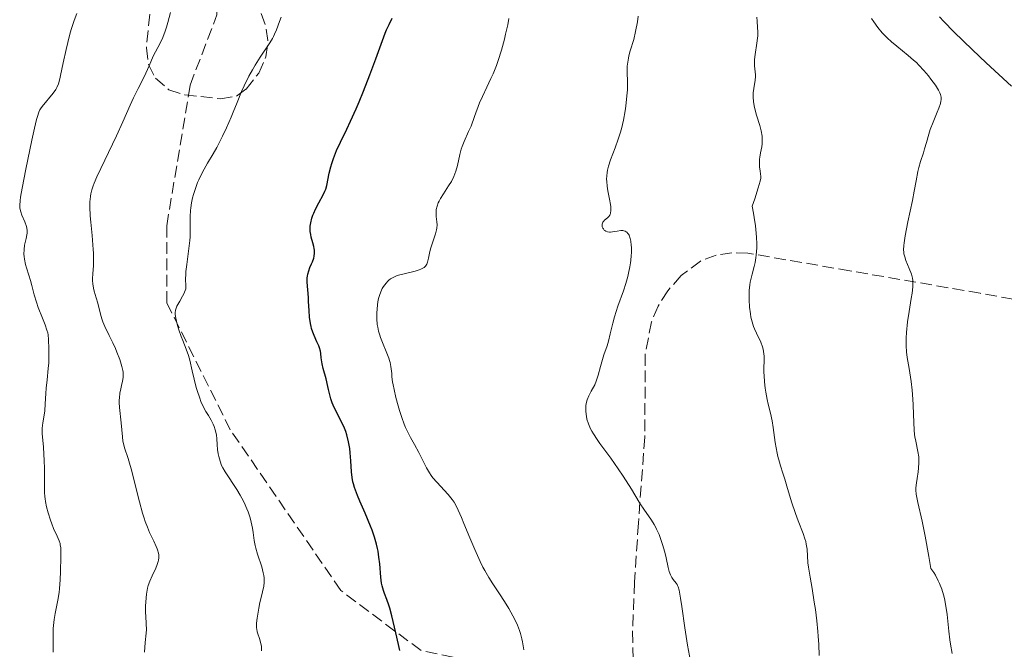
# Model space of a CAD drawing. Units: metres. Extents: x 661483 to 664939, y 4753465 to 4755860.
# Drawn here: x 662270 to 662417, y 4755123 to 4755218 of the extents above; entities that cross this region are included whole.
import ezdxf

# ---------------------------------------------------------------- set-up
doc = ezdxf.new("R2010")
doc.units = ezdxf.units.M
doc.header["$MEASUREMENT"] = 0
doc.linetypes.add('DGN Style 3', pattern=[2.435891, 1.739922, -0.695969])
for name, color, linetype, lineweight in [('Curva de nivel directora', 30, 'Continuous', 30), ('Curva de nivel intermedia', 30, 'Continuous', 0), ('Senda', 7, 'DGN Style 3', 0), ('Zona arbolada', 92, 'DGN Style 3', 0)]:
    doc.layers.add(name, color=color, linetype=linetype, lineweight=lineweight)

msp = doc.modelspace()

# ---------------------------------------------------------------- linework, layer by layer
at = {"layer": 'Curva de nivel directora', "color": 30, "linetype": 'Continuous', "lineweight": 30, "flags": 128}
for points, elevation in [([(662314.11, 4755183.62), (662313.95, 4755184.19), (662313.73, 4755185.01), (662313.64, 4755185.44), (662313.58, 4755185.89), (662313.56, 4755186.11), (662313.57, 4755186.46), (662313.58, 4755186.69), (662313.65, 4755187.16), (662313.82, 4755187.86), (662313.98, 4755188.32), (662314.1, 4755188.63), (662314.37, 4755189.22), (662314.87, 4755190.18), (662315.52, 4755191.36), (662315.78, 4755191.92), (662315.88, 4755192.21), (662316.04, 4755192.77), (662316.41, 4755194.59), (662316.65, 4755195.53), (662316.79, 4755196.02), (662317.05, 4755196.79), (662317.52, 4755197.99), (662318.1, 4755199.24), (662319.05, 4755201.18), (662319.61, 4755202.36), (662320.44, 4755204.22), (662320.88, 4755205.24), (662321.54, 4755206.84), (662322.5, 4755209.3), (662323.36, 4755211.67), (662324.35, 4755214.44), (662324.78, 4755215.54), (662324.98, 4755216.01), (662325.36, 4755216.81), (662325.81, 4755217.74)], 1075), ([(662418.35, 4755207.6), (662414.58, 4755211.09), (662412.55, 4755213.01), (662409.76, 4755215.73), (662408.24, 4755217.26), (662407.59, 4755217.94)], 1050), ([(662326.98, 4755123.26), (662326.74, 4755124.16), (662326.35, 4755125.91), (662325.76, 4755128.45), (662325.45, 4755129.57), (662325.3, 4755130.05), (662325.01, 4755130.85), (662324.65, 4755131.76), (662324.5, 4755132.2), (662324.31, 4755132.91), (662324.24, 4755133.32), (662324.12, 4755134.21), (662323.95, 4755136.2), (662323.84, 4755137.21), (662323.71, 4755138.08), (662323.63, 4755138.51), (662323.49, 4755139.16), (662323.2, 4755140.17), (662322.82, 4755141.26), (662322.59, 4755141.85), (662321.77, 4755143.79), (662320.99, 4755145.57), (662320.64, 4755146.43), (662320.2, 4755147.62), (662320.04, 4755148.15), (662319.96, 4755148.47), (662319.84, 4755149.09), (662319.74, 4755149.94), (662319.66, 4755151.58), (662319.56, 4755152.81), (662319.48, 4755153.46), (662319.3, 4755154.46), (662319.04, 4755155.47), (662318.87, 4755155.97), (662318.68, 4755156.46), (662318.25, 4755157.42), (662317.34, 4755159.16), (662316.98, 4755159.91), (662316.84, 4755160.25), (662316.63, 4755160.88), (662316.48, 4755161.47), (662316.31, 4755162.28), (662316.22, 4755162.72), (662315.93, 4755163.83), (662315.51, 4755165.39), (662315.35, 4755166.09), (662315.23, 4755166.98), (662315.16, 4755167.66), (662315.1, 4755167.99), (662314.95, 4755168.51), (662314.84, 4755168.79), (662314.57, 4755169.39), (662314.15, 4755170.31), (662313.95, 4755170.82), (662313.77, 4755171.37), (662313.7, 4755171.66), (662313.6, 4755172.12), (662313.47, 4755173.09), (662313.39, 4755174.09), (662313.33, 4755175.41), (662313.3, 4755176.02), (662313.14, 4755178.32), (662313.14, 4755178.94), (662313.16, 4755179.22), (662313.21, 4755179.5), (662313.34, 4755180), (662313.52, 4755180.47), (662313.78, 4755181.06), (662313.9, 4755181.34), (662314.09, 4755181.9), (662314.16, 4755182.18), (662314.21, 4755182.62), (662314.2, 4755183.1), (662314.16, 4755183.35), (662314.11, 4755183.62)], 1075)]:
    msp.add_lwpolyline(points, dxfattribs=dict(at, elevation=elevation))
at = {"layer": 'Curva de nivel intermedia', "color": 30, "linetype": 'Continuous', "lineweight": 0, "flags": 128}
for points, elevation in [([(662276.32, 4755137.24), (662276.31, 4755138.22), (662276.29, 4755138.58), (662276.23, 4755139.03), (662276.19, 4755139.23), (662276.06, 4755139.63), (662275.76, 4755140.32), (662275.23, 4755141.48), (662274.94, 4755142.19), (662274.76, 4755142.72), (662274.4, 4755143.85), (662274.18, 4755144.71), (662274.01, 4755145.53), (662273.95, 4755145.9), (662273.9, 4755146.25), (662273.86, 4755146.89), (662273.89, 4755149), (662273.87, 4755150.5), (662273.82, 4755151.59), (662273.7, 4755153.64), (662273.52, 4755155.68), (662273.51, 4755156.21), (662273.52, 4755156.46), (662273.61, 4755157.26), (662273.81, 4755158.43), (662273.9, 4755159.07), (662273.99, 4755160.13), (662274.08, 4755161.67), (662274.14, 4755162.47), (662274.26, 4755163.7), (662274.42, 4755165.39), (662274.49, 4755166.24), (662274.53, 4755167.53), (662274.53, 4755168.35), (662274.47, 4755169.74), (662274.4, 4755170.42), (662274.35, 4755170.71), (662274.24, 4755171.15), (662273.98, 4755171.92), (662273.57, 4755172.93), (662272.94, 4755174.52), (662272.66, 4755175.31), (662272.34, 4755176.41), (662271.98, 4755177.81), (662271.78, 4755178.55), (662271.54, 4755179.33), (662271.2, 4755180.42), (662271.05, 4755180.96), (662270.88, 4755181.76), (662270.83, 4755182.14), (662270.8, 4755182.51), (662270.81, 4755183.19), (662270.89, 4755183.81), (662271.12, 4755184.84), (662271.23, 4755185.39), (662271.26, 4755185.64), (662271.26, 4755186), (662271.21, 4755186.39), (662271.16, 4755186.6), (662270.91, 4755187.3), (662270.5, 4755188.31), (662270.32, 4755188.79), (662270.21, 4755189.18), (662270.18, 4755189.39), (662270.16, 4755189.76), (662270.22, 4755190.5), (662270.28, 4755191), (662270.51, 4755192.33), (662271.07, 4755195.21), (662271.97, 4755199.52), (662272.36, 4755201.32), (662272.67, 4755202.59), (662272.8, 4755203.05), (662273.02, 4755203.72), (662273.16, 4755204.04), (662273.27, 4755204.22), (662273.5, 4755204.55), (662275.18, 4755206.56), (662275.56, 4755207.1), (662275.72, 4755207.4), (662275.94, 4755207.95), (662276.16, 4755208.71), (662276.28, 4755209.19), (662276.68, 4755211.09), (662277.1, 4755213.09), (662277.33, 4755214.11), (662277.69, 4755215.55), (662277.89, 4755216.21), (662278.28, 4755217.39), (662278.68, 4755218.44)], 1090), ([(662281.28, 4755193.11), (662281.68, 4755194.02), (662284.65, 4755200.16), (662285.59, 4755202.26), (662286.68, 4755204.78), (662287.17, 4755205.86), (662287.85, 4755207.25), (662288.65, 4755208.81), (662289.01, 4755209.53), (662289.5, 4755210.63), (662290.12, 4755212.07), (662290.45, 4755212.74), (662290.79, 4755213.38), (662291.28, 4755214.3), (662291.54, 4755214.85), (662291.92, 4755215.84), (662292.11, 4755216.43), (662292.3, 4755217.1), (662292.67, 4755218.63)], 1085), ([(662304.28, 4755143.98), (662304.11, 4755144.42), (662303.68, 4755145.38), (662303.35, 4755146.02), (662303.11, 4755146.45), (662302.6, 4755147.3), (662300.84, 4755149.95), (662300.49, 4755150.56), (662300.33, 4755150.89), (662300.1, 4755151.53), (662299.9, 4755152.26), (662299.82, 4755152.66), (662299.73, 4755153.3), (662299.69, 4755153.98), (662299.64, 4755154.94), (662299.57, 4755155.45), (662299.52, 4755155.7), (662299.38, 4755156.22), (662299.21, 4755156.73), (662299.07, 4755157.07), (662298.75, 4755157.7), (662298.35, 4755158.36), (662297.96, 4755158.98), (662297.76, 4755159.33), (662297.46, 4755159.95), (662297.3, 4755160.31), (662297.01, 4755161.1), (662296.72, 4755161.98), (662296.54, 4755162.58), (662296.22, 4755163.79), (662295.92, 4755165.07), (662295.56, 4755166.62), (662295.36, 4755167.32), (662295.02, 4755168.31), (662294.53, 4755169.57), (662294.29, 4755170.2), (662293.96, 4755171.18), (662293.76, 4755171.81), (662293.48, 4755172.93), (662293.39, 4755173.49), (662293.38, 4755173.74), (662293.42, 4755174.1), (662293.48, 4755174.29), (662293.65, 4755174.71), (662294.08, 4755175.47), (662294.51, 4755176.21), (662294.7, 4755176.57), (662294.91, 4755177.08), (662294.97, 4755177.31), (662295.01, 4755177.74), (662294.96, 4755178.76), (662294.97, 4755179.48), (662295.01, 4755179.92), (662295.13, 4755180.95), (662295.45, 4755183.32), (662295.57, 4755184.52), (662295.61, 4755185.09), (662295.64, 4755186.18), (662295.65, 4755188.12), (662295.68, 4755188.99), (662295.72, 4755189.4), (662295.83, 4755190.18), (662295.99, 4755190.92), (662296.11, 4755191.39), (662296.41, 4755192.3), (662296.74, 4755193.19), (662296.92, 4755193.62), (662297.21, 4755194.25), (662297.7, 4755195.17), (662298.24, 4755196.07), (662299.09, 4755197.5), (662299.6, 4755198.42), (662300.46, 4755200.11), (662301.04, 4755201.35), (662301.77, 4755202.98), (662302.08, 4755203.73), (662302.65, 4755205.16), (662303.3, 4755206.82), (662303.68, 4755207.66), (662304.4, 4755209.08), (662304.96, 4755210.06), (662305.34, 4755210.71), (662306.09, 4755211.93), (662307.55, 4755214.09), (662307.93, 4755214.72), (662308.1, 4755215.04), (662308.25, 4755215.36), (662308.52, 4755216), (662308.99, 4755217.28), (662309.24, 4755217.9)], 1080), ([(662323.9, 4755176.3), (662324.1, 4755176.86), (662324.34, 4755177.36), (662324.52, 4755177.65), (662324.9, 4755178.16), (662325.18, 4755178.46), (662325.33, 4755178.59), (662325.57, 4755178.78), (662325.98, 4755179.02), (662326.48, 4755179.24), (662326.77, 4755179.34), (662327.8, 4755179.61), (662329.24, 4755179.95), (662329.85, 4755180.13), (662330.1, 4755180.23), (662330.49, 4755180.44), (662330.6, 4755180.51), (662330.78, 4755180.68), (662330.91, 4755180.86), (662330.99, 4755180.99), (662331.1, 4755181.29), (662331.24, 4755181.89), (662331.44, 4755182.88), (662331.58, 4755183.43), (662331.89, 4755184.33), (662332.31, 4755185.53), (662332.45, 4755186.1), (662332.49, 4755186.36), (662332.52, 4755186.86), (662332.49, 4755187.31), (662332.4, 4755188.11), (662332.37, 4755188.59), (662332.38, 4755188.82), (662332.41, 4755189.15), (662332.53, 4755189.66), (662332.7, 4755190.14), (662332.82, 4755190.39), (662333.03, 4755190.81), (662333.47, 4755191.52), (662334.25, 4755192.69), (662334.66, 4755193.37), (662335.03, 4755194.1), (662335.2, 4755194.49), (662335.33, 4755194.89), (662335.56, 4755195.72), (662335.94, 4755197.39), (662336.15, 4755198.19), (662336.27, 4755198.57), (662336.56, 4755199.31), (662337.24, 4755200.81), (662337.6, 4755201.64), (662338.14, 4755203.06), (662338.88, 4755205.09), (662339.29, 4755206.07), (662339.95, 4755207.44), (662340.57, 4755208.72), (662340.9, 4755209.44), (662341.4, 4755210.69), (662341.65, 4755211.41), (662342.14, 4755212.98), (662342.59, 4755214.64), (662342.77, 4755215.37), (662343.08, 4755216.76), (662343.26, 4755217.7)], 1070), ([(662358.77, 4755172.19), (662359.03, 4755173.13), (662359.56, 4755174.72), (662360.36, 4755177), (662360.72, 4755178.1), (662361.02, 4755179.14), (662361.15, 4755179.63), (662361.34, 4755180.57), (662361.44, 4755181.17), (662361.49, 4755181.55), (662361.55, 4755182.3), (662361.57, 4755182.71), (662361.56, 4755183.5), (662361.53, 4755183.82), (662361.46, 4755184.42), (662361.37, 4755184.82), (662361.21, 4755185.31), (662361.11, 4755185.5), (662361.04, 4755185.6), (662360.88, 4755185.77), (662360.8, 4755185.84), (662360.62, 4755185.93), (662360.42, 4755185.99), (662360.28, 4755186.01), (662359.99, 4755186), (662359.46, 4755185.93), (662358.75, 4755185.81), (662358.42, 4755185.79), (662358.27, 4755185.79), (662357.98, 4755185.84), (662357.74, 4755185.93), (662357.6, 4755186.02), (662357.51, 4755186.09), (662357.37, 4755186.25), (662357.29, 4755186.39), (662357.22, 4755186.58), (662357.2, 4755186.69), (662357.2, 4755186.93), (662357.26, 4755187.16), (662357.31, 4755187.26), (662357.38, 4755187.36), (662357.56, 4755187.55), (662357.99, 4755187.91), (662358.19, 4755188.1), (662358.33, 4755188.31), (662358.39, 4755188.42), (662358.46, 4755188.63), (662358.5, 4755189.02), (662358.47, 4755189.56), (662358.43, 4755189.89), (662358.28, 4755190.69), (662358.04, 4755191.96), (662357.94, 4755192.65), (662357.88, 4755193.34), (662357.86, 4755193.69), (662357.87, 4755194.2), (662357.92, 4755194.7), (662357.98, 4755195.03), (662358.13, 4755195.66), (662358.43, 4755196.58), (662359.14, 4755198.36), (662359.61, 4755199.68), (662359.89, 4755200.59), (662360.06, 4755201.21), (662360.36, 4755202.51), (662360.61, 4755203.89), (662360.72, 4755204.6), (662360.85, 4755205.63), (662360.94, 4755206.61), (662360.96, 4755207.06), (662360.97, 4755208.28), (662360.92, 4755209.65), (662360.92, 4755210.27), (662360.94, 4755210.58), (662361.01, 4755211.18), (662361.11, 4755211.77), (662361.19, 4755212.15), (662361.39, 4755212.88), (662361.92, 4755214.57), (662362.2, 4755215.77), (662362.46, 4755217.21), (662362.57, 4755218.05)], 1065), ([(662379.9, 4755204.64), (662379.79, 4755205.3), (662379.75, 4755205.94), (662379.76, 4755206.27), (662379.78, 4755206.6), (662379.86, 4755207.26), (662380.05, 4755208.5), (662380.1, 4755209.04), (662380.1, 4755209.28), (662380.06, 4755209.72), (662379.94, 4755210.63), (662379.94, 4755211.22), (662379.96, 4755211.56), (662380.06, 4755212.34), (662380.31, 4755214.01), (662380.41, 4755214.77), (662380.44, 4755215.11), (662380.45, 4755215.74), (662380.42, 4755216.35), (662380.35, 4755217.31), (662380.3, 4755217.9)], 1060), ([(662403.8, 4755156.18), (662403.74, 4755158.51), (662403.67, 4755159.99), (662403.61, 4755160.83), (662403.5, 4755162.14), (662403.35, 4755163.47), (662403.26, 4755164.12), (662403.05, 4755165.39), (662402.79, 4755167.05), (662402.69, 4755167.91), (662402.63, 4755168.8), (662402.61, 4755169.27), (662402.62, 4755170), (662402.66, 4755170.76), (662402.82, 4755172.36), (662403.05, 4755173.94), (662403.37, 4755175.86), (662403.5, 4755176.66), (662403.61, 4755177.59), (662403.64, 4755177.96), (662403.63, 4755178.56), (662403.58, 4755178.89), (662403.53, 4755179.1), (662403.4, 4755179.52), (662403.07, 4755180.34), (662402.59, 4755181.53), (662402.4, 4755182.08), (662402.28, 4755182.54), (662402.25, 4755182.77), (662402.22, 4755183.13), (662402.25, 4755183.79), (662402.3, 4755184.2), (662402.47, 4755185.22), (662402.89, 4755187.33), (662403.55, 4755190.49), (662403.83, 4755191.89), (662404.12, 4755193.46), (662404.38, 4755194.86), (662404.51, 4755195.44), (662404.78, 4755196.35), (662405.19, 4755197.61), (662405.38, 4755198.24), (662405.64, 4755199.16), (662405.99, 4755200.43), (662406.21, 4755201.12), (662406.64, 4755202.24), (662407.24, 4755203.69), (662407.49, 4755204.3), (662407.74, 4755204.99), (662407.82, 4755205.34), (662407.85, 4755205.55), (662407.84, 4755205.94), (662407.74, 4755206.35), (662407.66, 4755206.59), (662407.46, 4755206.99), (662407.17, 4755207.49), (662406.98, 4755207.77), (662406.33, 4755208.66), (662405.94, 4755209.16), (662405.27, 4755209.94), (662404.53, 4755210.72), (662404.14, 4755211.11), (662403.74, 4755211.48), (662402.9, 4755212.2), (662401.23, 4755213.55), (662400.44, 4755214.21), (662399.8, 4755214.81), (662399.49, 4755215.11), (662399.05, 4755215.59), (662398.4, 4755216.36), (662397.77, 4755217.22), (662397.45, 4755217.69)], 1055), ([(662389.62, 4755122.5), (662389.56, 4755124.17), (662389.49, 4755125.37), (662389.43, 4755126.08), (662389.26, 4755127.67), (662389.05, 4755129.37), (662388.89, 4755130.49), (662388.58, 4755132.51), (662388.29, 4755134.19), (662388.02, 4755135.73), (662387.94, 4755136.37), (662387.81, 4755138.39), (662387.7, 4755139.14), (662387.62, 4755139.52), (662387.5, 4755139.92), (662387.22, 4755140.76), (662386.48, 4755142.65), (662386.08, 4755143.72), (662385.5, 4755145.46), (662384.8, 4755147.8), (662384.48, 4755148.85), (662384.19, 4755149.76), (662383.84, 4755150.85), (662383.68, 4755151.39), (662383.46, 4755152.25), (662383.36, 4755152.72), (662383.07, 4755154.33), (662382.74, 4755156.57), (662382.58, 4755157.56), (662382.33, 4755158.74), (662382.01, 4755160.05), (662381.85, 4755160.76), (662381.65, 4755161.86), (662381.57, 4755162.46), (662381.46, 4755163.4), (662381.39, 4755164.34), (662381.37, 4755164.79), (662381.39, 4755167.23), (662381.32, 4755167.95), (662381.26, 4755168.3), (662381.16, 4755168.65), (662380.9, 4755169.33), (662380.25, 4755170.67), (662379.95, 4755171.34), (662379.81, 4755171.67), (662379.6, 4755172.36), (662379.43, 4755173.07), (662379.35, 4755173.56), (662379.22, 4755174.58), (662379.15, 4755175.67), (662379.14, 4755176.23), (662379.17, 4755177.07), (662379.25, 4755177.9), (662379.32, 4755178.31), (662379.41, 4755178.71), (662379.62, 4755179.5), (662379.93, 4755180.62), (662380.07, 4755181.25), (662380.18, 4755181.95), (662380.23, 4755182.32), (662380.29, 4755183.43), (662380.29, 4755184.05), (662380.25, 4755185.05), (662380.16, 4755186.15), (662380.09, 4755186.73), (662379.91, 4755187.97), (662379.8, 4755188.63), (662379.6, 4755189.66), (662379.99, 4755190.77), (662380.53, 4755192.4), (662380.81, 4755193.42), (662380.88, 4755193.86), (662380.9, 4755194.09), (662380.87, 4755194.48), (662380.81, 4755194.91), (662380.72, 4755195.54), (662380.69, 4755195.88), (662380.68, 4755196.42), (662380.7, 4755196.7), (662380.74, 4755197), (662380.86, 4755197.63), (662381.03, 4755198.52), (662381.09, 4755199), (662381.11, 4755199.49), (662381.11, 4755199.74), (662381.08, 4755200.13), (662380.94, 4755200.92), (662380.73, 4755201.71), (662380.26, 4755203.25), (662380, 4755204.19), (662379.9, 4755204.64)], 1060), ([(662288.8, 4755123.02), (662288.92, 4755124.44), (662289.07, 4755125.83), (662289.11, 4755126.41), (662289.08, 4755127.24), (662288.99, 4755128.36), (662288.96, 4755128.95), (662288.97, 4755129.9), (662289.01, 4755130.54), (662289.12, 4755131.68), (662289.25, 4755132.56), (662289.36, 4755132.95), (662289.59, 4755133.61), (662289.95, 4755134.41), (662290.48, 4755135.57), (662290.7, 4755136.12), (662290.85, 4755136.56), (662290.91, 4755136.77), (662290.95, 4755137.09), (662290.96, 4755137.41), (662290.94, 4755137.58), (662290.87, 4755137.93), (662290.82, 4755138.13), (662290.7, 4755138.44), (662290.56, 4755138.78), (662290.19, 4755139.57), (662289.58, 4755140.89), (662289.24, 4755141.67), (662288.91, 4755142.55), (662288.74, 4755143.03), (662288.51, 4755143.8), (662288.05, 4755145.45), (662287.23, 4755148.8), (662286.86, 4755150.27), (662286.69, 4755150.89), (662286.36, 4755151.95), (662285.83, 4755153.54), (662285.65, 4755154.2), (662285.59, 4755154.53), (662285.5, 4755155.19), (662285.34, 4755157.27), (662285.07, 4755159.55), (662285.02, 4755160.3), (662285.03, 4755160.66), (662285.05, 4755161.02), (662285.13, 4755161.71), (662285.26, 4755162.35), (662285.44, 4755163.12), (662285.52, 4755163.47), (662285.62, 4755164.09), (662285.63, 4755164.39), (662285.61, 4755164.86), (662285.57, 4755165.11), (662285.44, 4755165.69), (662285.1, 4755166.76), (662284.69, 4755167.84), (662284.46, 4755168.4), (662284.09, 4755169.21), (662283.54, 4755170.33), (662282.86, 4755171.69), (662282.58, 4755172.35), (662282.46, 4755172.68), (662282.27, 4755173.33), (662281.82, 4755175.17), (662281.6, 4755175.97), (662281.3, 4755176.94), (662281.18, 4755177.39), (662281.08, 4755178.07), (662281.05, 4755178.54), (662281.04, 4755178.86), (662281.07, 4755179.55), (662281.17, 4755180.81), (662281.2, 4755181.62), (662281.19, 4755182.62), (662281.16, 4755183.2), (662280.98, 4755185.27), (662280.78, 4755187.27), (662280.7, 4755188.24), (662280.64, 4755189.58), (662280.64, 4755190.34), (662280.67, 4755190.68), (662280.72, 4755191.18), (662280.77, 4755191.49), (662280.92, 4755192.09), (662281.12, 4755192.7), (662281.28, 4755193.11)], 1085), ([(662345.48, 4755123.33), (662345.41, 4755123.94), (662345.3, 4755124.56), (662345.21, 4755124.97), (662344.98, 4755125.8), (662344.84, 4755126.22), (662344.52, 4755127.05), (662344.14, 4755127.88), (662343.86, 4755128.44), (662343.24, 4755129.55), (662342.86, 4755130.18), (662342.03, 4755131.44), (662340.85, 4755133.22), (662340.26, 4755134.18), (662339.67, 4755135.2), (662339.38, 4755135.73), (662338.95, 4755136.57), (662338.15, 4755138.33), (662337.41, 4755140.08), (662336.55, 4755142.23), (662336.18, 4755143.14), (662335.69, 4755144.23), (662335.47, 4755144.68), (662335.06, 4755145.42), (662334.79, 4755145.83), (662334.6, 4755146.08), (662334.18, 4755146.57), (662332.47, 4755148.4), (662331.9, 4755149.08), (662331.64, 4755149.43), (662331.39, 4755149.79), (662330.96, 4755150.53), (662329.8, 4755152.85), (662329.15, 4755154.02), (662328.54, 4755155.1), (662328.24, 4755155.67), (662327.82, 4755156.58), (662327.61, 4755157.07), (662327.24, 4755158.09), (662326.91, 4755159.13), (662326.72, 4755159.81), (662326.38, 4755161.08), (662326.1, 4755162.28), (662325.96, 4755162.97), (662325.89, 4755163.39), (662325.79, 4755164.14), (662325.75, 4755164.66), (662325.69, 4755165.34), (662325.64, 4755165.7), (662325.52, 4755166.28), (662325.42, 4755166.61), (662325.31, 4755166.95), (662325.02, 4755167.7), (662324.36, 4755169.28), (662324.08, 4755170.02), (662323.96, 4755170.36), (662323.77, 4755170.99), (662323.65, 4755171.59), (662323.6, 4755171.99), (662323.54, 4755172.82), (662323.54, 4755173.75), (662323.57, 4755174.23), (662323.63, 4755174.96), (662323.74, 4755175.66), (662323.81, 4755175.99), (662323.9, 4755176.3)], 1070), ([(662370.85, 4755119.25), (662369.96, 4755124.03), (662369.54, 4755126.66), (662369.09, 4755129.83), (662368.91, 4755131.05), (662368.69, 4755132.27), (662368.55, 4755132.75), (662368.45, 4755132.98), (662368.38, 4755133.11), (662368.23, 4755133.33), (662367.82, 4755133.84), (662367.6, 4755134.17), (662367.39, 4755134.57), (662367.3, 4755134.8), (662367.21, 4755135.06), (662367.06, 4755135.66), (662366.75, 4755137.11), (662366.55, 4755137.94), (662366.22, 4755139.11), (662366.02, 4755139.7), (662365.69, 4755140.57), (662365.33, 4755141.38), (662365.15, 4755141.75), (662364.95, 4755142.1), (662364.56, 4755142.73), (662363.4, 4755144.35), (662362.87, 4755145.19), (662362.08, 4755146.54), (662361.59, 4755147.36), (662360.33, 4755149.33), (662359.61, 4755150.4), (662358.5, 4755151.98), (662357.76, 4755152.98), (662356.84, 4755154.21), (662356.43, 4755154.79), (662355.88, 4755155.62), (662355.65, 4755156.02), (662355.45, 4755156.4), (662355.13, 4755157.14), (662354.92, 4755157.83), (662354.83, 4755158.27), (662354.78, 4755158.54), (662354.74, 4755159.08), (662354.74, 4755159.36), (662354.77, 4755159.89), (662354.87, 4755160.39), (662354.96, 4755160.71), (662355.2, 4755161.33), (662355.56, 4755162), (662356.08, 4755162.96), (662356.32, 4755163.5), (662356.42, 4755163.78), (662356.61, 4755164.4), (662356.94, 4755165.72), (662357.13, 4755166.4), (662357.46, 4755167.42), (662357.94, 4755168.78), (662358.14, 4755169.48), (662358.4, 4755170.56), (662358.77, 4755172.19)], 1065), ([(662409.5, 4755122.81), (662409.26, 4755124.18), (662409.17, 4755124.85), (662409.02, 4755126.14), (662408.75, 4755128.64), (662408.56, 4755129.88), (662408.33, 4755131.01), (662408.19, 4755131.57), (662407.93, 4755132.41), (662407.61, 4755133.25), (662407.42, 4755133.67), (662406.99, 4755134.49), (662406.74, 4755134.89), (662406.32, 4755135.49), (662406.01, 4755137.32), (662405.47, 4755140.32), (662405.01, 4755142.56), (662404.37, 4755145.38), (662404.13, 4755146.61), (662404.07, 4755147.21), (662404.07, 4755147.56), (662404.14, 4755148.3), (662404.25, 4755148.96), (662404.41, 4755149.97), (662404.47, 4755150.51), (662404.52, 4755151.35), (662404.52, 4755151.77), (662404.49, 4755152.18), (662404.38, 4755152.99), (662404.05, 4755154.52), (662403.91, 4755155.21), (662403.86, 4755155.54), (662403.8, 4755156.18)], 1055), ([(662306.3, 4755123.21), (662306.3, 4755123.55), (662306.27, 4755123.87), (662306.15, 4755124.48), (662305.99, 4755125.05), (662305.76, 4755125.72), (662305.66, 4755126.02), (662305.57, 4755126.44), (662305.54, 4755126.63), (662305.52, 4755127.05), (662305.53, 4755127.35), (662305.62, 4755128.09), (662305.89, 4755129.59), (662306.06, 4755130.42), (662306.33, 4755131.58), (662306.55, 4755132.45), (662306.64, 4755132.84), (662306.71, 4755133.44), (662306.71, 4755133.87), (662306.69, 4755134.1), (662306.64, 4755134.48), (662306.56, 4755134.88), (662306.32, 4755135.77), (662305.71, 4755137.67), (662305.45, 4755138.55), (662305.35, 4755138.95), (662305.21, 4755139.67), (662305.05, 4755140.91), (662304.96, 4755141.51), (662304.76, 4755142.45), (662304.58, 4755143.1), (662304.28, 4755143.98)], 1080), ([(662275.14, 4755122.98), (662275.18, 4755123.7), (662275.18, 4755124.87), (662275.17, 4755125.98), (662275.18, 4755126.55), (662275.24, 4755127.43), (662275.3, 4755127.87), (662275.47, 4755128.78), (662275.87, 4755130.77), (662276.05, 4755131.91), (662276.12, 4755132.52), (662276.22, 4755133.79), (662276.28, 4755135.06), (662276.32, 4755137.24)], 1090)]:
    msp.add_lwpolyline(points, dxfattribs=dict(at, elevation=elevation))
at = {"layer": 'Senda', "color": 7, "linetype": 'DGN Style 3', "lineweight": 0}
msp.add_polyline3d([(662382.51, 4755114.87, 1061.93), (662351.63, 4755118.74, 1068.86), (662330.13, 4755123.24, 1074.13), (662318.13, 4755132.24, 1076.77), (662301.63, 4755156.24, 1079.39), (662292.13, 4755175.24, 1080.71), (662292.13, 4755186.74, 1081.18), (662295.63, 4755207.74, 1082.62), (662299.63, 4755218.24, 1082.85), (662299.63, 4755226.24, 1083.69), (662289.13, 4755248.24, 1087.76), (662276.13, 4755268.24, 1090), (662273.13, 4755284.74, 1090.23), (662273.75, 4755295.28, 1092.42)], dxfattribs=at)
at = {"layer": 'Zona arbolada', "color": 92, "linetype": 'DGN Style 3', "lineweight": 0}
for points in [[(662289.59, 4755218.34, 1093.15), (662289.09, 4755213.31, 1093.42), (662289.43, 4755210.81, 1093.43), (662290.46, 4755208.77, 1093.22), (662292.47, 4755207.03, 1092.73), (662294.83, 4755206.29, 1092.14), (662300.17, 4755205.71, 1090.58), (662302.55, 4755206.12, 1089.8), (662304.01, 4755207.16, 1089.49), (662305.87, 4755209.52, 1089.3), (662306.94, 4755211.96, 1089.29), (662307.26, 4755214.4, 1089.38), (662306.86, 4755216.8, 1089.48), (662299.02, 4755238.13, 1090.19)], [(662420.99, 4755175.35, 1057.6), (662413.68, 4755176.64, 1058.49), (662394.22, 4755180, 1063.67), (662378.97, 4755182.64, 1068.43), (662376.59, 4755182.7, 1069.25), (662374.23, 4755182.35, 1070.05), (662371.89, 4755181.44, 1070.8), (662368.98, 4755179.28, 1071.63), (662367, 4755177.03, 1072.18), (662365.56, 4755174.72, 1072.67), (662364.57, 4755172.37, 1073.1), (662363.63, 4755167.54, 1073.81), (662363.57, 4755155.15, 1075.3), (662362.61, 4755142.27, 1076.95), (662362.05, 4755133.48, 1077.22), (662361.72, 4755126.13, 1075.93), (662361.94, 4755118.12, 1073.49)]]:
    msp.add_polyline3d(points, dxfattribs=at)

doc.saveas('drawing.dxf')
